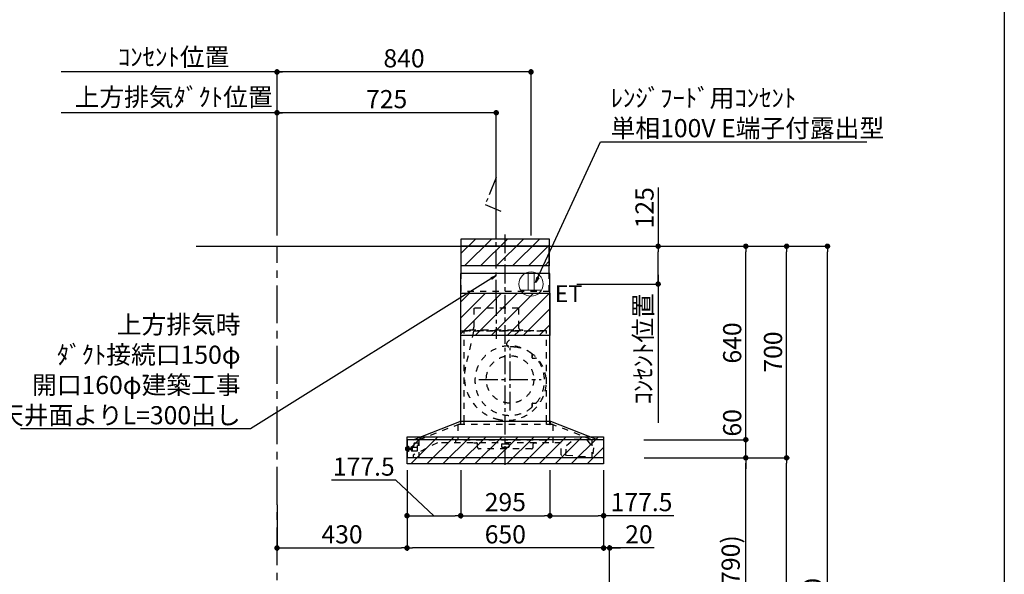
# Model space of a CAD drawing. Extents: x 163 to 26285, y 210 to 8610.
# Drawn here: x 23029 to 26285, y 3482 to 5317 of the extents above; entities that cross this region are included whole.
import ezdxf

# ---------------------------------------------------------------- set-up
doc = ezdxf.new("R2010")
doc.units = 0
doc.header["$LTSCALE"] = 50
doc.header["$MEASUREMENT"] = 0
doc.linetypes.add('CENTER', pattern=[2, 1.25, -0.25, 0.25, -0.25])
doc.linetypes.add('STYLE_03', pattern=[0.416641, 0.208282, -0.208359])
doc.layers.get('0').update_dxf_attribs({"linetype": 'CONTINUOUS'})
for name, color, linetype in [('111-壁仕上', 3, 'CONTINUOUS'), ('150-機器', 8, 'CONTINUOUS'), ('160-文字', 254, 'CONTINUOUS'), ('166-寸法B', 11, 'CONTINUOUS'), ('180-補助', 161, 'CONTINUOUS'), ('190-図面外枠', 5, 'CONTINUOUS')]:
    doc.layers.add(name, color=color, linetype=linetype)
doc.styles.add('KH001', font='txt')
doc.styles.add('ＭＳ ゴシック', font='txt', dxfattribs={"height": 10})
doc.dimstyles.new('KH1xx030', dxfattribs={"dimscale": 30, "dimtxt": 2, "dimasz": 0.6, "dimexe": 0.3, "dimexo": 1.2, "dimgap": 0.5, "dimtad": 3, "dimdec": 1, "dimdsep": 46, "dimlunit": 6, "dimtxsty": 'KH001', "dimblk": 'DOT', "dimcen": 1, "dimdle": 1, "dimclrd": 256, "dimclre": 256, "dimclrt": 256, "dimadec": 0, "dimazin": 0, "dimtfac": 1, "dimtdec": 1, "dimtix": 1, "dimtmove": 2, "dimatfit": 3, "dimldrblk": 'CLOSEDBLANK', "dimfxl": 1, "dimtolj": 1, "dimtzin": 0, "dimlwd": -1, "dimlwe": -1, "dimarcsym": 0})
pattern_1 = [(45, (27835.26, 6299.46), (-26.5165, 26.5165), [])]

# ---------------------------------------------------------------- blocks, each defined once
blk = doc.blocks.new('_Dot')
at = {"color": 0, "linetype": 'ByBlock', "lineweight": -2}
blk.add_line((-0.5, 0), (-1, 0), dxfattribs=at)
at = {"color": 0, "linetype": 'ByBlock', "const_width": 0.5}
blk.add_lwpolyline([(-0.25, 0, 1), (0.25, 0, 1)], format="xyb", close=True, dxfattribs=at)
blk = doc.blocks.new('*D68')
at = {"layer": '166-寸法B', "transparency": 16777216}
for p, q in [((24960.3, 3827.1), (24960.3, 3560.4)), ((24942.3, 3569.4), (24924.3, 3569.4)), ((24980.3, 3569.4), (24960.3, 3569.4)), ((24980.3, 3569.4), (24960.3, 3569.4)), ((24980.3, 3063.5), (24980.3, 3578.4)), ((25127.7, 3569.4), (24980.3, 3569.4)), ((24998.3, 3569.4), (25016.3, 3569.4))]:
    blk.add_line(p, q, dxfattribs=at)
at = {"layer": '166-寸法B', "transparency": 16777216, "xscale": 18, "yscale": 18, "zscale": 18}
blk.add_blockref('_Dot', (24960.3, 3569.4), dxfattribs=at)
at = {"layer": '166-寸法B', "transparency": 16777216, "xscale": 18, "yscale": 18, "zscale": 18, "rotation": 180}
blk.add_blockref('_Dot', (24980.3, 3569.4), dxfattribs=at)
at = {"layer": '166-寸法B', "transparency": 16777216, "insert": (25077.1, 3614.4), "char_height": 60, "attachment_point": 5, "style": 'KH001'}
blk.add_mtext('\\A1;20', dxfattribs=at)
blk = doc.blocks.new('_ClosedBlank')
at = {"color": 0, "linetype": 'ByBlock', "lineweight": -2}
for p, q in [((-1, 0.17), (0, 0)), ((-1, 0.17), (-1, -0.17)), ((0, 0), (-1, -0.17))]:
    blk.add_line(p, q, dxfattribs=at)
blk = doc.blocks.new('*D82')
at = {"layer": '166-寸法B', "transparency": 16777216}
for p, q in [((25130.4, 3867.5), (25439.5, 3867.5)), ((25430.5, 3045.5), (25430.5, 3849.5)), ((25030.9, 3027.5), (25439.5, 3027.5))]:
    blk.add_line(p, q, dxfattribs=at)
at = {"layer": '166-寸法B', "transparency": 16777216, "xscale": 18, "yscale": 18, "zscale": 18}
for p, rotation in [((25430.5, 3867.5), 90), ((25430.5, 3027.5), 270)]:
    blk.add_blockref('_Dot', p, dxfattribs=dict(at, rotation=rotation))
at = {"layer": '166-寸法B', "transparency": 16777216, "insert": (25380.5, 3447.5), "char_height": 60, "attachment_point": 5, "rotation": 90, "style": 'KH001'}
blk.add_mtext('\\A1;840(790)', dxfattribs=at)
blk = doc.blocks.new('*D83')
at = {"layer": '166-寸法B', "transparency": 16777216}
for p, q in [((25046.4, 4567.5), (25574.5, 4567.5)), ((25565.5, 3885.5), (25565.5, 4549.5)), ((25181.4, 3867.5), (25574.5, 3867.5))]:
    blk.add_line(p, q, dxfattribs=at)
at = {"layer": '166-寸法B', "transparency": 16777216, "xscale": 18, "yscale": 18, "zscale": 18}
for p, rotation in [((25565.5, 4567.5), 90), ((25565.5, 3867.5), 270)]:
    blk.add_blockref('_Dot', p, dxfattribs=dict(at, rotation=rotation))
at = {"layer": '166-寸法B', "transparency": 16777216, "insert": (25520.5, 4217.5), "char_height": 60, "attachment_point": 5, "rotation": 90, "style": 'KH001'}
blk.add_mtext('\\A1;700', dxfattribs=at)
blk = doc.blocks.new('*D84')
at = {"layer": '166-寸法B', "transparency": 16777216}
for p, q in [((25046.4, 4567.5), (25709.5, 4567.5)), ((25700.5, 2185.5), (25700.5, 4549.5)), ((25030.4, 2167.5), (25709.5, 2167.5))]:
    blk.add_line(p, q, dxfattribs=at)
at = {"layer": '166-寸法B', "transparency": 16777216, "xscale": 18, "yscale": 18, "zscale": 18}
for p, rotation in [((25700.5, 4567.5), 90), ((25700.5, 2167.5), 270)]:
    blk.add_blockref('_Dot', p, dxfattribs=dict(at, rotation=rotation))
at = {"layer": '166-寸法B', "transparency": 16777216, "insert": (25651.7, 3367.5), "char_height": 60, "attachment_point": 5, "rotation": 90, "style": 'KH001'}
blk.add_mtext('\\A1;2,400', dxfattribs=at)
blk = doc.blocks.new('*D85')
at = {"layer": '166-寸法B', "transparency": 16777216}
for p, q in [((25130.4, 3867.5), (25574.5, 3867.5)), ((25565.5, 2185.5), (25565.5, 3849.5)), ((25030.4, 2167.5), (25574.5, 2167.5))]:
    blk.add_line(p, q, dxfattribs=at)
at = {"layer": '166-寸法B', "transparency": 16777216, "xscale": 18, "yscale": 18, "zscale": 18}
for p, rotation in [((25565.5, 3867.5), 90), ((25565.5, 2167.5), 270)]:
    blk.add_blockref('_Dot', p, dxfattribs=dict(at, rotation=rotation))
at = {"layer": '166-寸法B', "transparency": 16777216, "insert": (25516.7, 3017.5), "char_height": 60, "attachment_point": 5, "rotation": 90, "style": 'KH001'}
blk.add_mtext('\\A1;1,700', dxfattribs=at)
blk = doc.blocks.new('*D166')
at = {"layer": '166-寸法B', "transparency": 16777216}
for p, q in [((23880.3, 4603.5), (23880.3, 5018.1)), ((23910.3, 5009.1), (23166.4, 5009.1))]:
    blk.add_line(p, q, dxfattribs=at)
at = {"layer": '166-寸法B', "transparency": 16777216, "insert": (23538.4, 5060.8), "char_height": 60, "attachment_point": 5, "style": 'KH001'}
blk.add_mtext('\\A1;上方排気ﾀﾞｸﾄ位置', dxfattribs=at)
blk = doc.blocks.new('_None')
blk = doc.blocks.new('*D167')
at = {"layer": '166-寸法B', "transparency": 16777216}
for p, q in [((23880.3, 4603.5), (23880.3, 5153.1)), ((23910.3, 5144.1), (23166.4, 5144.1))]:
    blk.add_line(p, q, dxfattribs=at)
at = {"layer": '166-寸法B', "transparency": 16777216, "insert": (23538.4, 5193.5), "char_height": 60, "attachment_point": 5, "style": 'KH001'}
blk.add_mtext('\\A1;ｺﾝｾﾝﾄ位置', dxfattribs=at)
blk = doc.blocks.new('*D168')
at = {"layer": '166-寸法B', "transparency": 16777216}
for p, q in [((24310.3, 3827.1), (24310.3, 3560.4)), ((24960.3, 3827.1), (24960.3, 3560.4)), ((24942.3, 3569.4), (24328.3, 3569.4))]:
    blk.add_line(p, q, dxfattribs=at)
at = {"layer": '166-寸法B', "transparency": 16777216, "xscale": 18, "yscale": 18, "zscale": 18, "rotation": 180}
blk.add_blockref('_Dot', (24310.3, 3569.4), dxfattribs=at)
at = {"layer": '166-寸法B', "transparency": 16777216, "xscale": 18, "yscale": 18, "zscale": 18}
blk.add_blockref('_Dot', (24960.3, 3569.4), dxfattribs=at)
at = {"layer": '166-寸法B', "transparency": 16777216, "insert": (24635.3, 3614.4), "char_height": 60, "attachment_point": 5, "style": 'KH001'}
blk.add_mtext('\\A1;650', dxfattribs=at)
blk = doc.blocks.new('*D169')
at = {"layer": '166-寸法B', "transparency": 16777216}
for p, q in [((23880.3, 4603.5), (23880.3, 5018.1)), ((24605.3, 4603.5), (24605.3, 5018.1)), ((24587.3, 5009.1), (23898.3, 5009.1))]:
    blk.add_line(p, q, dxfattribs=at)
at = {"layer": '166-寸法B', "transparency": 16777216, "xscale": 18, "yscale": 18, "zscale": 18, "rotation": 180}
blk.add_blockref('_Dot', (23880.3, 5009.1), dxfattribs=at)
at = {"layer": '166-寸法B', "transparency": 16777216, "xscale": 18, "yscale": 18, "zscale": 18}
blk.add_blockref('_Dot', (24605.3, 5009.1), dxfattribs=at)
at = {"layer": '166-寸法B', "transparency": 16777216, "insert": (24242.8, 5054.1), "char_height": 60, "attachment_point": 5, "style": 'KH001'}
blk.add_mtext('\\A1;725', dxfattribs=at)
blk = doc.blocks.new('*D170')
at = {"layer": '166-寸法B', "transparency": 16777216}
for p, q in [((25140.6, 4762.1), (25140.6, 4567.5)), ((24868.8, 4567.5), (25149.6, 4567.5)), ((25140.6, 4460.5), (25140.6, 4549.5)), ((24871.3, 4442.5), (25149.6, 4442.5))]:
    blk.add_line(p, q, dxfattribs=at)
at = {"layer": '166-寸法B', "transparency": 16777216, "xscale": 18, "yscale": 18, "zscale": 18}
for p, rotation in [((25140.6, 4567.5), 90), ((25140.6, 4442.5), 270)]:
    blk.add_blockref('_Dot', p, dxfattribs=dict(at, rotation=rotation))
at = {"layer": '166-寸法B', "transparency": 16777216, "insert": (25095.6, 4694.7), "char_height": 60, "attachment_point": 5, "rotation": 90, "style": 'KH001'}
blk.add_mtext('\\A1;125', dxfattribs=at)
blk = doc.blocks.new('*D171')
at = {"layer": '166-寸法B', "transparency": 16777216}
for p, q in [((25140.6, 4472.5), (25140.6, 3983.4)), ((24871.3, 4442.5), (25149.6, 4442.5))]:
    blk.add_line(p, q, dxfattribs=at)
at = {"layer": '166-寸法B', "transparency": 16777216, "insert": (25091.1, 4227.9), "char_height": 60, "attachment_point": 5, "rotation": 90, "style": 'KH001'}
blk.add_mtext('\\A1;ｺﾝｾﾝﾄ位置', dxfattribs=at)
blk = doc.blocks.new('*D172')
at = {"layer": '166-寸法B', "transparency": 16777216}
for p, q in [((23880.3, 4603.5), (23880.3, 5153.1)), ((24720.3, 4603.5), (24720.3, 5153.1)), ((24702.3, 5144.1), (23898.3, 5144.1))]:
    blk.add_line(p, q, dxfattribs=at)
at = {"layer": '166-寸法B', "transparency": 16777216, "xscale": 18, "yscale": 18, "zscale": 18, "rotation": 180}
blk.add_blockref('_Dot', (23880.3, 5144.1), dxfattribs=at)
at = {"layer": '166-寸法B', "transparency": 16777216, "xscale": 18, "yscale": 18, "zscale": 18}
blk.add_blockref('_Dot', (24720.3, 5144.1), dxfattribs=at)
at = {"layer": '166-寸法B', "transparency": 16777216, "insert": (24300.3, 5189.1), "char_height": 60, "attachment_point": 5, "style": 'KH001'}
blk.add_mtext('\\A1;840', dxfattribs=at)
blk = doc.blocks.new('*D173')
at = {"layer": '166-寸法B', "transparency": 16777216}
for p, q in [((25430.5, 3945.5), (25430.5, 3963.5)), ((25093.8, 3927.5), (25439.5, 3927.5)), ((25430.5, 3867.5), (25430.5, 3927.5)), ((25094.4, 3867.5), (25439.5, 3867.5)), ((25430.5, 3849.5), (25430.5, 3831.5))]:
    blk.add_line(p, q, dxfattribs=at)
at = {"layer": '166-寸法B', "transparency": 16777216, "xscale": 18, "yscale": 18, "zscale": 18}
for p, rotation in [((25430.5, 3927.5), 270), ((25430.5, 3867.5), 90)]:
    blk.add_blockref('_Dot', p, dxfattribs=dict(at, rotation=rotation))
at = {"layer": '166-寸法B', "transparency": 16777216, "insert": (25385.5, 3983.3), "char_height": 60, "attachment_point": 5, "rotation": 90, "style": 'KH001'}
blk.add_mtext('\\A1;60', dxfattribs=at)
blk = doc.blocks.new('*D174')
at = {"layer": '166-寸法B', "transparency": 16777216}
for p, q in [((25046.4, 4567.5), (25439.5, 4567.5)), ((25430.5, 3945.5), (25430.5, 4549.5)), ((25093.8, 3927.5), (25439.5, 3927.5))]:
    blk.add_line(p, q, dxfattribs=at)
at = {"layer": '166-寸法B', "transparency": 16777216, "xscale": 18, "yscale": 18, "zscale": 18}
for p, rotation in [((25430.5, 4567.5), 90), ((25430.5, 3927.5), 270)]:
    blk.add_blockref('_Dot', p, dxfattribs=dict(at, rotation=rotation))
at = {"layer": '166-寸法B', "transparency": 16777216, "insert": (25385.5, 4247.5), "char_height": 60, "attachment_point": 5, "rotation": 90, "style": 'KH001'}
blk.add_mtext('\\A1;640', dxfattribs=at)
blk = doc.blocks.new('*D175')
at = {"layer": '166-寸法B', "transparency": 16777216}
for p, q in [((24487.8, 3826.5), (24487.8, 3667)), ((24782.8, 3826.5), (24782.8, 3667)), ((24505.8, 3676), (24764.8, 3676))]:
    blk.add_line(p, q, dxfattribs=at)
at = {"layer": '166-寸法B', "transparency": 16777216, "xscale": 18, "yscale": 18, "zscale": 18, "rotation": 180}
blk.add_blockref('_Dot', (24487.8, 3676), dxfattribs=at)
at = {"layer": '166-寸法B', "transparency": 16777216, "xscale": 18, "yscale": 18, "zscale": 18}
blk.add_blockref('_Dot', (24782.8, 3676), dxfattribs=at)
at = {"layer": '166-寸法B', "transparency": 16777216, "insert": (24635.3, 3721), "char_height": 60, "attachment_point": 5, "style": 'KH001'}
blk.add_mtext('\\A1;295', dxfattribs=at)
blk = doc.blocks.new('*D176')
at = {"layer": '166-寸法B', "transparency": 16777216}
for p, q in [((24782.8, 3826.5), (24782.8, 3667)), ((24960.3, 3827.1), (24960.3, 3667)), ((24800.8, 3676), (24942.3, 3676)), ((25192, 3676), (24960.3, 3676))]:
    blk.add_line(p, q, dxfattribs=at)
at = {"layer": '166-寸法B', "transparency": 16777216, "xscale": 18, "yscale": 18, "zscale": 18, "rotation": 180}
blk.add_blockref('_Dot', (24782.8, 3676), dxfattribs=at)
at = {"layer": '166-寸法B', "transparency": 16777216, "xscale": 18, "yscale": 18, "zscale": 18}
blk.add_blockref('_Dot', (24960.3, 3676), dxfattribs=at)
at = {"layer": '166-寸法B', "transparency": 16777216, "insert": (25085.7, 3721), "char_height": 60, "attachment_point": 5, "style": 'KH001'}
blk.add_mtext('\\A1;177.5', dxfattribs=at)
blk = doc.blocks.new('*D177')
at = {"layer": '166-寸法B', "transparency": 16777216}
for p, q in [((24310.3, 3827.1), (24310.3, 3667)), ((24487.8, 3826.5), (24487.8, 3667)), ((24273.6, 3793.4), (24060.8, 3793.4)), ((24399, 3676), (24273.6, 3793.4)), ((24328.3, 3676), (24469.8, 3676))]:
    blk.add_line(p, q, dxfattribs=at)
at = {"layer": '166-寸法B', "transparency": 16777216, "xscale": 18, "yscale": 18, "zscale": 18, "rotation": 180}
blk.add_blockref('_Dot', (24310.3, 3676), dxfattribs=at)
at = {"layer": '166-寸法B', "transparency": 16777216, "xscale": 18, "yscale": 18, "zscale": 18}
blk.add_blockref('_Dot', (24487.8, 3676), dxfattribs=at)
at = {"layer": '166-寸法B', "transparency": 16777216, "insert": (24167.2, 3838.4), "char_height": 60, "attachment_point": 5, "style": 'KH001'}
blk.add_mtext('\\A1;177.5', dxfattribs=at)
blk = doc.blocks.new('*D178')
at = {"layer": '166-寸法B', "transparency": 16777216}
for p, q in [((24310.3, 3827.1), (24310.3, 3560.4)), ((23880.3, 3712), (23880.3, 3560.4)), ((23898.3, 3569.4), (24292.3, 3569.4))]:
    blk.add_line(p, q, dxfattribs=at)
at = {"layer": '166-寸法B', "transparency": 16777216, "xscale": 18, "yscale": 18, "zscale": 18, "rotation": 180}
blk.add_blockref('_Dot', (23880.3, 3569.4), dxfattribs=at)
at = {"layer": '166-寸法B', "transparency": 16777216, "xscale": 18, "yscale": 18, "zscale": 18}
blk.add_blockref('_Dot', (24310.3, 3569.4), dxfattribs=at)
at = {"layer": '166-寸法B', "transparency": 16777216, "insert": (24095.3, 3614.4), "char_height": 60, "attachment_point": 5, "style": 'KH001'}
blk.add_mtext('\\A1;430', dxfattribs=at)

msp = doc.modelspace()

# ---------------------------------------------------------------- hatches: boundary and pattern name
at = {"layer": '180-補助'}
h = msp.add_hatch(dxfattribs=at)
h.set_pattern_fill('ANSI31', color=13, scale=300, style=0)
h.set_pattern_definition(pattern_1)
h.paths.add_polyline_path([(24489.8, 4592.49), (24780.8, 4592.49), (24780.8, 4502.49), (24489.8, 4502.49)])
h = msp.add_hatch(dxfattribs=at)
h.set_pattern_fill('ANSI31', color=13, scale=300, style=0)
h.set_pattern_definition(pattern_1)
h.paths.add_polyline_path([(24487.8, 4412.49), (24782.8, 4412.49), (24782.8, 4272.49), (24487.8, 4272.49)])
h = msp.add_hatch(dxfattribs=at)
h.set_pattern_fill('ANSI31', color=13, scale=300, style=0)
h.set_pattern_definition(pattern_1)
h.paths.add_polyline_path([(24310.3, 3937.49), (24960.26, 3937.49), (24960.26, 3847.49), (24310.3, 3847.49)])

# ---------------------------------------------------------------- linework, layer by layer
at = {"layer": '111-壁仕上', "ltscale": 2}
msp.add_line((23612.94, 4567.49), (25265.43, 4567.49), dxfattribs=at)
at = {"layer": '111-壁仕上', "color": 253, "linetype": 'CENTER', "ltscale": 2}
msp.add_line((23880.33, 1312.51), (23880.33, 4567.49), dxfattribs=at)
at = {"layer": '150-機器', "color": 161, "linetype": 'CENTER'}
for p, q in [((24635.3, 3844.15), (24635.3, 4605.95)), ((24605.3, 4399.39), (24605.3, 4261.53)), ((24650.76, 4023.76), (24650.76, 4230.22)), ((24547.54, 4126.99), (24753.99, 4126.99))]:
    msp.add_line(p, q, dxfattribs=at)
at = {"layer": '150-機器', "color": 6, "linetype": 'Continuous'}
for p, q in [((24780.8, 4567.49), (24489.8, 4567.49)), ((24489.8, 4477.49), (24489.8, 4567.49)), ((24780.8, 4477.49), (24780.8, 4567.49)), ((24487.8, 3987.49), (24487.8, 4477.49)), ((24782.8, 4477.49), (24487.8, 4477.49)), ((24782.8, 3987.49), (24782.8, 4477.49)), ((24330.3, 3927.49), (24485.2, 3987.49)), ((24785.4, 3987.49), (24485.2, 3987.49)), ((24940.3, 3927.49), (24785.4, 3987.49)), ((24310.3, 3926.89), (24310.3, 3868.09)), ((24959.7, 3927.49), (24310.9, 3927.49)), ((24960.3, 3926.89), (24960.3, 3868.09)), ((24959.7, 3867.49), (24310.9, 3867.49))]:
    msp.add_line(p, q, dxfattribs=at)
at = {"layer": '150-機器', "color": 161, "linetype": 'STYLE_03', "ltscale": 2}
for p, q in [((24489.8, 4417.49), (24489.8, 4477.49)), ((24780.8, 4417.49), (24780.8, 4477.49)), ((24780.8, 4417.49), (24489.8, 4417.49)), ((24531.5, 4362.49), (24531.5, 4299.49)), ((24679.1, 4362.49), (24531.5, 4362.49)), ((24679.1, 4362.49), (24679.1, 4299.49)), ((24489.8, 4287.49), (24780.8, 4287.49)), ((24771.3, 4287.49), (24499.3, 4287.49)), ((24499.3, 3987.49), (24499.3, 4287.49)), ((24530.21, 4286.29), (24503.42, 4167.18)), ((24517.3, 4288.09), (24517.3, 4290.49)), ((24517.3, 4290.49), (24693.3, 4290.49)), ((24679.71, 4286.29), (24642.6, 4251.3)), ((24693.3, 4288.09), (24693.3, 4290.49)), ((24771.3, 3987.49), (24771.3, 4287.49)), ((24724.16, 4208.24), (24724.16, 4209.28)), ((24724.16, 4200.74), (24724.16, 4208.24)), ((24724.76, 4208.24), (24724.16, 4208.24)), ((24724.16, 4198.49), (24724.16, 4200.74)), ((24724.76, 4200.74), (24724.76, 4208.24)), ((24725.16, 4197.49), (24735.03, 4197.49)), ((24724.16, 4045.24), (24724.16, 4047.49)), ((24724.16, 4037.74), (24724.16, 4045.24)), ((24724.76, 4045.24), (24724.16, 4045.24)), ((24724.16, 4036.7), (24724.16, 4037.74)), ((24724.76, 4037.74), (24724.16, 4037.74)), ((24724.76, 4037.74), (24724.76, 4045.24)), ((24725.16, 4048.49), (24735.03, 4048.49)), ((24349.4, 3927.49), (24504.3, 3987.49)), ((24792.8, 3977.49), (24478.34, 3977.49)), ((24478.34, 3977.49), (24478.34, 3925.49)), ((24486.8, 3985.89), (24486.8, 3978.29)), ((24487.8, 3977.49), (24487.8, 3987.49)), ((24499.3, 3977.49), (24499.3, 3987.49)), ((24921.2, 3927.49), (24766.3, 3987.49)), ((24771.3, 3977.49), (24771.3, 3987.49)), ((24782.8, 3977.49), (24782.8, 3987.49)), ((24783.8, 3985.89), (24783.8, 3978.29)), ((24792.8, 3977.49), (24792.8, 3917.49)), ((24410.5, 3917.49), (24330.3, 3875.99)), ((24332.8, 3914.49), (24332.8, 3907.99)), ((24332.8, 3902.49), (24332.8, 3907.99)), ((24347.8, 3915.49), (24333.8, 3915.49)), ((24347.8, 3907.89), (24344.55, 3907.89)), ((24344.8, 3890.99), (24344.8, 3907.89)), ((24347.8, 3914.49), (24347.8, 3915.49)), ((24347.8, 3907.99), (24347.8, 3914.49)), ((24349.4, 3927.49), (24349.4, 3867.49)), ((24349.4, 3927.49), (24349.4, 3867.49)), ((24820.3, 3917.49), (24410.5, 3917.49)), ((24470.5, 3925.49), (24470.5, 3917.49)), ((24768.5, 3925.49), (24470.5, 3925.49)), ((24531.3, 3916.89), (24531.3, 3917.49)), ((24531.3, 3916.89), (24540.3, 3916.89)), ((24543.3, 3902.49), (24543.3, 3913.89)), ((24622.3, 3910.89), (24622.3, 3905.49)), ((24625.3, 3913.89), (24645.3, 3913.89)), ((24648.3, 3910.89), (24648.3, 3905.49)), ((24727.3, 3902.49), (24727.3, 3913.89)), ((24730.3, 3916.89), (24739.3, 3916.89)), ((24739.3, 3916.89), (24739.3, 3917.49)), ((24768.5, 3925.49), (24768.5, 3917.49)), ((24820.3, 3877.15), (24820.3, 3917.49)), ((24835.39, 3875.46), (24837.82, 3907.77)), ((24837.82, 3907.77), (24864.12, 3930.86)), ((24864.12, 3930.86), (24904.01, 3927.87)), ((24864.12, 3930.86), (24904.01, 3927.87)), ((24904.01, 3927.87), (24926.57, 3901.1)), ((24921.2, 3927.49), (24921.2, 3867.49)), ((24306.8, 3892.99), (24306.8, 3902)), ((24307.79, 3903), (24310.3, 3903.01)), ((24310.3, 3891.98), (24307.79, 3891.99)), ((24310.3, 3903.01), (24314.6, 3903.03)), ((24314.6, 3891.96), (24310.3, 3891.98)), ((24314.6, 3889.1), (24314.6, 3905.88)), ((24314.7, 3905.98), (24316.5, 3905.98)), ((24316.5, 3889), (24314.7, 3889)), ((24316.6, 3889.1), (24316.6, 3905.88)), ((24316.6, 3903.04), (24317.3, 3903.04)), ((24317.3, 3891.94), (24316.6, 3891.95)), ((24317.3, 3891.94), (24317.3, 3903.04)), ((24318.3, 3900.99), (24317.3, 3899.99)), ((24318.8, 3899.99), (24317.3, 3899.99)), ((24318.3, 3893.99), (24317.3, 3894.99)), ((24317.3, 3894.99), (24318.8, 3894.99)), ((24318.3, 3900.99), (24318.8, 3900.99)), ((24318.3, 3893.99), (24318.8, 3893.99)), ((24318.8, 3900.99), (24318.8, 3893.99)), ((24318.8, 3899.99), (24323.55, 3899.99)), ((24323.55, 3894.99), (24318.8, 3894.99)), ((24323.55, 3900.49), (24323.55, 3897.49)), ((24323.55, 3897.49), (24323.55, 3894.49)), ((24324.05, 3900.99), (24324.8, 3900.99)), ((24324.05, 3900.98), (24324.05, 3894.01)), ((24324.05, 3900.98), (24324.05, 3894.01)), ((24324.8, 3893.99), (24324.05, 3893.99)), ((24324.8, 3904.49), (24325.8, 3904.49)), ((24324.8, 3890.99), (24324.8, 3904.49)), ((24324.8, 3890.99), (24325.8, 3890.99)), ((24325.8, 3905.49), (24325.8, 3889.49)), ((24325.8, 3905.49), (24326.8, 3905.49)), ((24325.8, 3905.49), (24326.8, 3905.49)), ((24325.8, 3904.49), (24326.8, 3904.49)), ((24325.8, 3890.99), (24326.8, 3890.99)), ((24325.8, 3889.49), (24326.8, 3889.49)), ((24325.8, 3889.49), (24326.8, 3889.49)), ((24326.8, 3905.49), (24326.8, 3889.49)), ((24326.8, 3904.49), (24329.3, 3904.49)), ((24329.8, 3890.99), (24326.8, 3890.99)), ((24329.8, 3903.49), (24329.8, 3903.99)), ((24329.8, 3890.99), (24338.8, 3890.99)), ((24330.3, 3902.49), (24344.8, 3902.49)), ((24330.3, 3875.99), (24330.3, 3867.49)), ((24338.8, 3890.99), (24339.8, 3890.99)), ((24339.8, 3890.99), (24344.8, 3890.99)), ((24722.3, 3897.49), (24548.3, 3897.49)), ((24625.3, 3902.49), (24645.3, 3902.49)), ((24941.43, 3867.49), (24820.85, 3876.55)), ((24926.57, 3901.1), (24924.14, 3868.79))]:
    msp.add_line(p, q, dxfattribs=at)
at = {"layer": '150-機器', "linetype": 'CENTER'}
msp.add_lwpolyline([(24605.3, 4393.43), (24605.3, 4795.07), (24568.93, 4705.17), (24620.11, 4683.94)], dxfattribs=at)
at = {"layer": '150-機器', "color": 161, "linetype": 'STYLE_03', "ltscale": 2}
msp.add_circle((24650.76, 4126.99), 78.5, dxfattribs=at)
for centre, radius, start, end in [((24520.3, 4299.49), 11.2, 306.52749, 0), ((24690.3, 4299.49), 11.2, 180, 233.47251), ((24517.9, 4288.09), 0.6, 180, 270), ((24692.7, 4288.09), 0.6, 270, 360), ((24649.76, 4122.99), 115, 50.39435, 309.60565), ((24649.46, 4244.02), 10, 133.31904, 274.31173), ((24657.92, 4131.84), 102.5, 82.5286, 94.31173), ((24657.92, 4131.84), 102.5, 75, 81.75339), ((24654.3, 4118.32), 116.5, 52.63949, 75), ((24721.16, 4209.28), 3, 0, 50.39435), ((24654.3, 4118.32), 116.5, 345, 52.63949), ((24725.16, 4198.49), 1, 180, 270), ((24735.03, 4192.49), 5, 39.18439, 90), ((24649.76, 4122.99), 115, 320.81561, 39.18439), ((24644.4, 4135.47), 144.5, 167.32357, 255), ((24640.77, 4121.94), 130.5, 255, 345), ((24725.16, 4047.49), 1, 90, 180), ((24735.03, 4053.49), 5, 270, 320.81561), ((24721.16, 4036.7), 3, 309.60565, 0), ((24485.2, 3985.89), 1.6, 359.99999, 105.06089), ((24487.6, 3978.29), 0.8, 180.00001, 270), ((24783, 3978.29), 0.8, 270, 359.99999), ((24785.4, 3985.89), 1.6, 74.93911, 180.00001), ((24333.8, 3914.49), 1, 90, 180), ((24540.3, 3913.89), 3, 0, 90), ((24625.3, 3910.89), 3, 90, 180), ((24645.3, 3910.89), 3, 0, 90), ((24730.3, 3913.89), 3, 90, 180), ((24307.8, 3902), 1, 90.27283, 180), ((24307.8, 3892.99), 1, 180, 269.72717), ((24314.7, 3905.88), 0.1, 89.99991, 180), ((24314.7, 3889.1), 0.1, 180, 270.00009), ((24316.5, 3905.88), 0.1, 0, 90), ((24316.5, 3889.1), 0.1, 270, 0), ((24324.05, 3900.49), 0.5, 90, 180), ((24324.05, 3894.49), 0.5, 180, 270), ((24329.3, 3903.99), 0.5, 0, 90), ((24330.3, 3902.99), 0.5, 180, 270), ((24548.3, 3902.49), 5, 180, 270), ((24625.3, 3905.49), 3, 180, 270), ((24645.3, 3905.49), 3, 270, 0), ((24722.3, 3902.49), 5, 270, 0), ((24820.9, 3877.15), 0.6, 180, 265.70371)]:
    msp.add_arc(centre, radius, start, end, dxfattribs=at)
at = {"layer": '150-機器', "color": 6, "linetype": 'Continuous'}
for centre, start, end in [((24310.9, 3926.89), 90, 180), ((24959.7, 3926.89), 0, 90), ((24310.9, 3868.09), 180, 270), ((24959.7, 3868.09), 270, 0)]:
    msp.add_arc(centre, 0.6, start, end, dxfattribs=at)
at = {"layer": '160-文字', "color": 4, "linetype": 'Continuous', "lineweight": 20}
for p, q in [((24710.3, 4481.22), (24710.3, 4422.49)), ((24730.3, 4481.22), (24730.3, 4422.49)), ((24685.66, 4422.49), (24754.94, 4422.49))]:
    msp.add_line(p, q, dxfattribs=at)
msp.add_circle((24720.3, 4442.49), 40, dxfattribs=at)
at = {"layer": '180-補助', "color": 13}
for points in [[(24489.8, 4592.49), (24780.8, 4592.49), (24780.8, 4502.49), (24489.8, 4502.49)], [(24487.8, 4412.49), (24782.8, 4412.49), (24782.8, 4272.49), (24487.8, 4272.49)], [(24310.3, 3937.49), (24960.26, 3937.49), (24960.26, 3847.49), (24310.3, 3847.49)]]:
    msp.add_lwpolyline(points, close=True, dxfattribs=at)
at = {"layer": '190-図面外枠'}
msp.add_line((26285.39, 8609.6), (26285.39, 210.4), dxfattribs=at)

# ---------------------------------------------------------------- texts
at = {"layer": '160-文字', "char_height": 60, "style": 'KH001'}
for s, insert, attachment_point in [('\\A1;ﾚﾝｼﾞﾌｰﾄﾞ用ｺﾝｾﾝﾄ\\P単相100V E端子付露出型', (24983.45, 4928.1), 7), ('\\A1;上方排気時\\Pﾀﾞｸﾄ接続口150φ\\P開口160φ建築工事\\P天井面よりL=300出し', (23759.91, 3978.47), 9)]:
    msp.add_mtext(s, dxfattribs=dict(at, insert=insert, attachment_point=attachment_point))
at = {"layer": '160-文字', "color": 4, "lineweight": 0, "insert": (24798.91, 4438.47), "char_height": 56, "attachment_point": 1, "line_spacing_factor": 0.782827, "style": 'ＭＳ ゴシック'}
msp.add_mtext('ET', dxfattribs=at)

# ---------------------------------------------------------------- dimensions: what is measured, and where the dimension line sits
at = {"layer": '166-寸法B'}
for base, text, picture, middle in [((23196.41, 5144.12), 'ｺﾝｾﾝﾄ位置', '*D167', (23538.37, 5193.54)), ((23196.41, 5009.12), '上方排気ﾀﾞｸﾄ位置', '*D166', (23538.37, 5060.82))]:
    dim = msp.add_linear_dim(base=base, p1=(23880.33, 4567.49), p2=(23196.41, 4567.49), text=text, dimstyle='KH1xx030', override={"dimblk1": 'None', "dimblk2": 'None', "dimsah": 1, "dimse2": 1}, dxfattribs=at)
    dim.commit()
    dim.dimension.update_dxf_attribs({"geometry": picture, "text_midpoint": middle})
for base, p1, p2, angle, picture, middle in [((23880.33, 5144.12), (24720.3, 4567.49), (23880.33, 4567.49), 180, '*D172', (24300.31, 5189.12)), ((23880.33, 5009.12), (24605.3, 4567.49), (23880.33, 4567.49), 180, '*D169', (24242.81, 5054.12)), ((25700.49, 4567.49), (24994.39, 2167.49), (25010.39, 4567.49), 90, '*D84', (25651.68, 3367.49)), ((25430.49, 4567.49), (25057.76, 3927.49), (25010.39, 4567.49), 90, '*D174', (25385.49, 4247.49)), ((25565.49, 3867.49), (24994.39, 2167.49), (25094.36, 3867.49), 90, '*D85', (25516.68, 3017.49)), ((24310.3, 3569.41), (24960.3, 3863.09), (24310.3, 3863.09), 180, '*D168', (24635.3, 3614.41))]:
    dim = msp.add_linear_dim(base=base, p1=p1, p2=p2, angle=angle, dimstyle='KH1xx030', dxfattribs=at)
    dim.commit()
    dim.dimension.update_dxf_attribs({"geometry": picture, "text_midpoint": middle})
for base, p1, p2, angle, picture, middle in [((25140.56, 4567.49), (24835.3, 4442.49), (24832.8, 4567.49), 270, '*D170', (25144.29, 4694.69)), ((24960.3, 3569.41), (24980.33, 3027.49), (24960.3, 3863.09), 180, '*D68', (25077.07, 3563.81))]:
    dim = msp.add_linear_dim(base=base, p1=p1, p2=p2, angle=angle, dimstyle='KH1xx030', override={"dimtmove": 1}, dxfattribs=at)
    dim.commit()
    dim.dimension.update_dxf_attribs({"geometry": picture, "text_midpoint": middle, "dimtype": 128})
for base, p1, p2, override, picture, middle in [((25565.49, 4567.49), (25145.39, 3867.49), (25010.39, 4567.49), {"dimpost": ''}, '*D83', (25520.49, 4217.49)), ((25430.49, 3867.49), (24994.92, 3027.49), (25094.36, 3867.49), {"dimpost": '(790)'}, '*D82', (25380.46, 3447.49))]:
    dim = msp.add_linear_dim(base=base, p1=p1, p2=p2, angle=90, dimstyle='KH1xx030', override=override, dxfattribs=at)
    dim.commit()
    dim.dimension.update_dxf_attribs({"geometry": picture, "text_midpoint": middle})
dim = msp.add_linear_dim(base=(25140.56, 4013.37), p1=(24835.3, 4442.49), p2=(24952.07, 4013.37), angle=90, text='ｺﾝｾﾝﾄ位置', dimstyle='KH1xx030', override={"dimjust": 2, "dimblk1": 'None', "dimblk2": 'None', "dimsah": 1, "dimse2": 1}, dxfattribs=at)
dim.commit()
dim.dimension.update_dxf_attribs({"geometry": '*D171', "text_midpoint": (25091.15, 4227.93)})
dim = msp.add_linear_dim(base=(25430.49, 3927.49), p1=(25058.36, 3867.49), p2=(25057.76, 3927.49), angle=90, dimstyle='KH1xx030', dxfattribs=at)
dim.commit()
dim.dimension.update_dxf_attribs({"geometry": '*D173', "text_midpoint": (25385.49, 3983.25), "dimtype": 128})
for base, p1, p2, picture, middle in [((24487.8, 3675.97), (24310.3, 3863.09), (24487.8, 3862.49), '*D177', (24258.57, 3793.41)), ((24960.3, 3675.97), (24782.8, 3862.49), (24960.3, 3863.09), '*D176', (25085.67, 3720.97))]:
    dim = msp.add_linear_dim(base=base, p1=p1, p2=p2, dimstyle='KH1xx030', override={"dimtmove": 1}, dxfattribs=at)
    dim.commit()
    dim.dimension.update_dxf_attribs({"geometry": picture, "text_midpoint": middle, "dimtype": 128})
for base, p1, p2, picture, middle in [((24310.3, 3569.41), (23880.33, 3747.95), (24310.3, 3863.09), '*D178', (24095.31, 3614.41)), ((24782.8, 3675.97), (24487.8, 3862.49), (24782.8, 3862.49), '*D175', (24635.3, 3720.97))]:
    dim = msp.add_linear_dim(base=base, p1=p1, p2=p2, dimstyle='KH1xx030', dxfattribs=at)
    dim.commit()
    dim.dimension.update_dxf_attribs({"geometry": picture, "text_midpoint": middle})

# ---------------------------------------------------------------- leaders
at = {"layer": '160-文字', "annotation_type": 0, "has_hookline": 1}
for points, hookline_direction, text_width in [([(24735.3, 4447.49), (24950.45, 4913.1), (24968.45, 4913.1)], 0, 847.61), ([(24605.3, 4470.98), (23792.91, 3963.47), (23774.91, 3963.47)], 1, 727.61)]:
    msp.add_leader(points, dimstyle='KH1xx030', override={"dimgap": 0.5, "dimtad": 1}, dxfattribs=dict(at, hookline_direction=hookline_direction, text_width=text_width))

doc.saveas('drawing.dxf')
